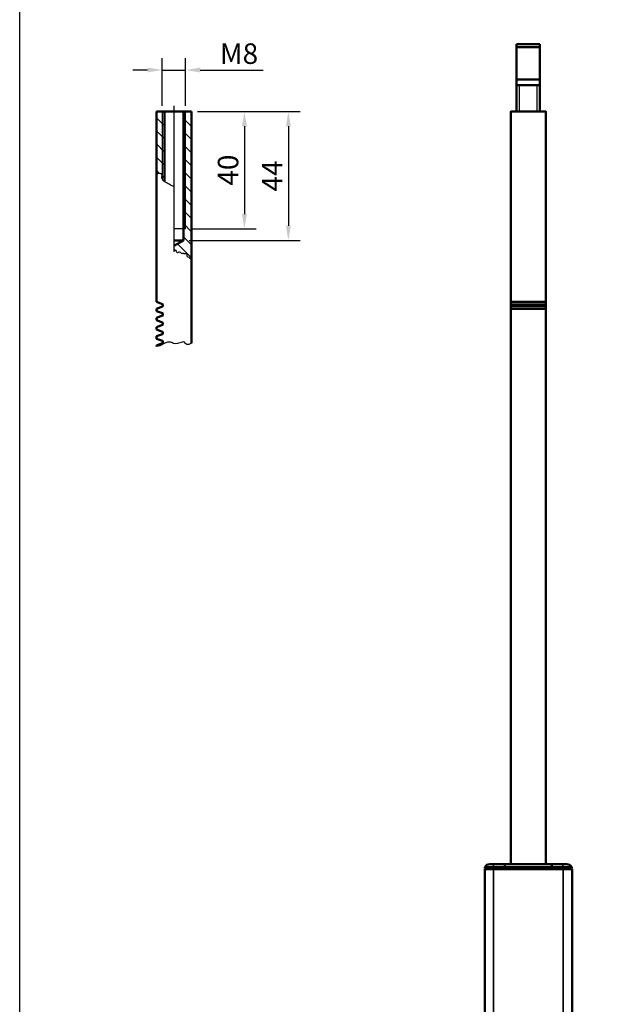
# Model space of a CAD drawing. Units: millimetres. Extents: x -3305 to -1304, y -1768 to 1279.
# Drawn here: x -2984 to -2779, y -479 to -142 of the extents above; entities that cross this region are included whole.
import ezdxf

# ---------------------------------------------------------------- set-up
doc = ezdxf.new("R2010")
doc.units = ezdxf.units.MM
doc.header["$LTSCALE"] = 2
doc.linetypes.add('MITTE', pattern=[50.8, 31.75, -6.35, 6.35, -6.35])
doc.layers.get('0').update_dxf_attribs({"lineweight": 25})
for name, color, linetype in [('DH_Hilfslinie', 3, 'Continuous'), ('DH_MASS', 3, 'Continuous'), ('DH_MITTE', 4, 'MITTE'), ('DH_RAHMEN', 124, 'Continuous')]:
    doc.layers.add(name, color=color, linetype=linetype)
doc.layers.add('Sichtbar (ISO)', color=7, linetype='Continuous', lineweight=50)
doc.layers.add('Sichtbar schmal (ISO)', color=3, linetype='Continuous', lineweight=35)
doc.styles.get("Standard").update_dxf_attribs({"font": 'monotxt.shx'})
doc.dimstyles.new('ISO-35$0', dxfattribs={"dimtxt": 3.5, "dimasz": 2.5, "dimexe": 2, "dimexo": 1, "dimgap": 1, "dimtad": 1, "dimdec": 0, "dimtxsty": 'Standard', "dimcen": -0.5, "dimclrd": 256, "dimclre": 256, "dimclrt": 2, "dimadec": 1, "dimazin": 2, "dimtfac": 1, "dimtdec": 0, "dimtmove": 0, "dimatfit": 3, "dimfxl": 0, "dimlwd": -1, "dimlwe": -1, "dimarcsym": 0})

# ---------------------------------------------------------------- blocks, each defined once
blk = doc.blocks.new('Rahmen_innen')
at = {"layer": 'DH_RAHMEN'}
blk.add_lwpolyline([(-717.45, 1094), (717.45, 1094), (717.45, -1055.66), (-717.45, -1055.66)], close=True, dxfattribs=at)
blk = doc.blocks.new('Tubus410_l   (SR)')
at = {"layer": 'Sichtbar (ISO)'}
for p, q in [((-11.85, 0), (-13.12, 0)), ((-11.85, 0), (-8, 0)), ((-8, 0), (-8, -1)), ((-8, -1), (-8, 0)), ((-8, 0), (8, 0)), ((8, -1), (8, 0)), ((8, 0), (11.85, 0)), ((8, 0), (8, -1)), ((13.12, 0), (11.85, 0)), ((-14.85, -1), (-11.85, -1)), ((-14.85, -1), (-14.85, -1.5)), ((-11.85, -1.5), (-14.85, -1.5)), ((-11.85, -1.7), (-14.85, -1.7)), ((-14.85, -1.7), (-14.85, -411.7)), ((-12.95, -1.7), (-12.95, -1.5)), ((-8, -1), (-11.85, -1)), ((-11.85, -1.5), (-8, -1.5)), ((-11.85, -1.7), (11.95, -1.7)), ((-8, -1.5), (-8, -1)), ((-8, -1), (-8, -1.5)), ((-8, -1), (8, -1)), ((-8, -1.7), (-8, -1.5)), ((-8, -1.5), (-8, -1.7)), ((-8, -1.5), (8, -1.5)), ((8, -1), (8, -1.5)), ((11.85, -1), (8, -1)), ((8, -1.5), (8, -1)), ((8, -1.5), (8, -1.7)), ((8, -1.5), (11.85, -1.5)), ((8, -1.7), (8, -1.5)), ((11.85, -1), (14.85, -1)), ((14.85, -1.5), (11.85, -1.5)), ((14.95, -1.7), (11.95, -1.7)), ((12.95, -1.7), (12.95, -1.5)), ((14.85, -1.5), (14.85, -1)), ((14.95, -411.7), (14.95, -1.7)), ((-11.45, -406.2), (-9.45, -406.2)), ((-11.45, -406.2), (-10.95, -406.7)), ((-11.45, -407.2), (-11.45, -406.2)), ((-11.45, -407.2), (-10.95, -406.7)), ((-8.95, -406.7), (-10.95, -406.7)), ((-9.45, -406.2), (-9.45, -404.2)), ((-9.45, -404.2), (-8.45, -404.2)), ((-9.45, -404.2), (-8.95, -404.7)), ((-9.45, -406.2), (-8.95, -406.7)), ((-8.95, -406.7), (-9.45, -407.2)), ((-8.45, -404.2), (-8.95, -404.7)), ((-8.95, -406.7), (-8.95, -404.7)), ((-8.95, -406.7), (-8.45, -406.2)), ((-8.45, -407.2), (-8.95, -406.7)), ((-6.95, -406.7), (-8.95, -406.7)), ((-8.95, -408.7), (-8.95, -406.7)), ((-8.45, -404.2), (-8.45, -406.2)), ((-8.45, -406.2), (-6.45, -406.2)), ((-6.45, -406.2), (-6.95, -406.7)), ((-6.45, -407.2), (-6.95, -406.7)), ((-6.45, -406.2), (-6.45, -407.2)), ((6.55, -406.2), (8.55, -406.2)), ((6.55, -406.2), (7.05, -406.7)), ((6.55, -407.2), (6.55, -406.2)), ((6.55, -407.2), (7.05, -406.7)), ((9.05, -406.7), (7.05, -406.7)), ((8.55, -406.2), (8.55, -404.2)), ((8.55, -404.2), (9.55, -404.2)), ((8.55, -404.2), (9.05, -404.7)), ((8.55, -406.2), (9.05, -406.7)), ((9.05, -406.7), (8.55, -407.2)), ((9.55, -404.2), (9.05, -404.7)), ((9.05, -406.7), (9.05, -404.7)), ((9.05, -406.7), (9.55, -406.2)), ((9.55, -407.2), (9.05, -406.7)), ((11.05, -406.7), (9.05, -406.7)), ((9.05, -408.7), (9.05, -406.7)), ((9.55, -404.2), (9.55, -406.2)), ((9.55, -406.2), (11.55, -406.2)), ((11.55, -406.2), (11.05, -406.7)), ((11.55, -407.2), (11.05, -406.7)), ((11.55, -406.2), (11.55, -407.2)), ((-9.45, -407.2), (-11.45, -407.2)), ((-9.45, -409.2), (-9.45, -407.2)), ((-9.45, -409.2), (-8.95, -408.7)), ((-8.45, -409.2), (-9.45, -409.2)), ((-8.45, -409.2), (-8.95, -408.7)), ((-6.45, -407.2), (-8.45, -407.2)), ((-8.45, -407.2), (-8.45, -409.2)), ((8.55, -407.2), (6.55, -407.2)), ((8.55, -409.2), (8.55, -407.2)), ((8.55, -409.2), (9.05, -408.7)), ((9.55, -409.2), (8.55, -409.2)), ((9.55, -409.2), (9.05, -408.7)), ((11.55, -407.2), (9.55, -407.2)), ((9.55, -407.2), (9.55, -409.2)), ((-11.85, -411.7), (-14.85, -411.7)), ((-14.45, -412.3), (-12.45, -412.3)), ((-12.45, -413.3), (-13.04, -413.3)), ((-12.95, -411.7), (-12.95, -412.3)), ((12.55, -412.3), (-12.45, -412.3)), ((-12.45, -413.3), (12.55, -413.3)), ((-11.85, -411.7), (11.95, -411.7)), ((14.95, -411.7), (11.95, -411.7)), ((12.55, -412.3), (14.55, -412.3)), ((13.14, -413.3), (12.55, -413.3)), ((13.05, -412.3), (13.05, -411.7))]:
    blk.add_line(p, q, dxfattribs=at)
for centre, radius in [((-8.95, -406.7), 3.65), ((0.05, -406.7), 3.1), ((0.05, -406.7), 3.05), ((9.05, -406.7), 3.2)]:
    blk.add_circle(centre, radius, dxfattribs=at)
for centre, radius, start, end in [((-13.12, -2), 2, 90, 150), ((13.12, -2), 2, 30, 90), ((-8.95, -406.7), 3.5, 214.0477, 145.9523), ((9.05, -406.7), 3.5, 34.0477, 325.9523), ((-13.04, -411.8), 1.5, 199.4712, 270), ((13.14, -411.8), 1.5, 270, 340.5288)]:
    blk.add_arc(centre, radius, start, end, dxfattribs=at)
blk.add_open_spline([(11.95, -404.74), (12.07, -404.93), (12.18, -405.13), (12.46, -405.77), (12.55, -406.25), (12.55, -407.15), (12.46, -407.63), (12.18, -408.27), (12.07, -408.47), (11.95, -408.66)], degree=3, knots=[-0.9056541, -0.9056541, -0.9056541, -0.9056541, -0.8411045, -0.8411045, -0.7061429, -0.7061429, -0.5711812, -0.5711812, -0.5066317, -0.5066317, -0.5066317, -0.5066317], dxfattribs=at)
at = {"layer": 'Sichtbar schmal (ISO)'}
for p, q in [((-11.85, 0), (-11.85, -1)), ((11.85, 0), (11.85, -1)), ((-11.85, -1.5), (-11.85, -1)), ((-11.85, -404.74), (-11.85, -1.7)), ((11.85, -1), (11.85, -1.5)), ((11.95, -1.7), (11.95, -404.74)), ((-11.85, -411.7), (-11.85, -408.66)), ((11.95, -408.66), (11.95, -411.7)), ((-12.45, -413.3), (-12.45, -412.3)), ((-11.95, -412.3), (-11.95, -411.7)), ((12.05, -411.7), (12.05, -412.3)), ((12.55, -413.3), (12.55, -412.3))]:
    blk.add_line(p, q, dxfattribs=at)
blk = doc.blocks.new('Zahnstange390   (F)')
at = {"layer": 'Sichtbar (ISO)'}
for p, q in [((-6, -65), (6, -65)), ((-6, -65.86), (6, -65.86)), ((-6, -66.44), (6, -66.44)), ((-6, -67.3), (6, -67.3))]:
    blk.add_line(p, q, dxfattribs=at)
blk.add_lwpolyline([(6, -257), (6, 0), (-6, 0), (-6, -257)], close=True, dxfattribs=at)
blk = doc.blocks.new('Augensr   (SL)')
at = {"layer": 'DH_Hilfslinie', "linetype": 'Continuous'}
for p, q in [((-3, 0), (-3, 9)), ((3, 0), (3, 9))]:
    blk.add_line(p, q, dxfattribs=at)
at = {"layer": 'Sichtbar (ISO)'}
for p, q in [((-4, 0), (-4, 23)), ((-4, 22), (4, 22)), ((4, 0), (4, 23)), ((-4, 11), (4, 11))]:
    blk.add_line(p, q, dxfattribs=at)
at = {"layer": 'Sichtbar (ISO)', "linetype": 'Continuous'}
for p, q in [((4, 23), (-4, 23)), ((-4, 9), (4, 9))]:
    blk.add_line(p, q, dxfattribs=at)
blk = doc.blocks.new('ZAxx-250_l_HUB   (SR)')
for name, p in [('Augensr   (SL)', (0, 257)), ('Zahnstange390   (F)', (0, 257)), ('Tubus410_l   (SR)', (0, 0))]:
    blk.add_blockref(name, p)
blk = doc.blocks.new('*D100')
at = {"layer": 'Defpoints', "color": 0}
for p in [(-2927.81, -159.5), (-2935.81, -173.7), (-2927.81, -173.7)]:
    blk.add_point(p, dxfattribs=at)
at = {"layer": 'DH_MASS'}
for p, q in [((-2935.81, -171.7), (-2935.81, -155.5)), ((-2927.81, -171.7), (-2927.81, -155.5)), ((-2940.81, -159.5), (-2945.81, -159.5)), ((-2935.81, -159.5), (-2927.81, -159.5)), ((-2922.81, -159.5), (-2901.38, -159.5))]:
    blk.add_line(p, q, dxfattribs=at)
for points in [[(-2940.81, -158.66), (-2940.81, -160.33), (-2935.81, -159.5)], [(-2922.81, -158.66), (-2922.81, -160.33), (-2927.81, -159.5)]]:
    blk.add_solid(points, dxfattribs=at)
at = {"layer": 'DH_MASS', "color": 2, "insert": (-2909.59, -153.92), "char_height": 7, "attachment_point": 5}
blk.add_mtext('{\\fArial|b0|i0|c0|p34;M8}', dxfattribs=at)
blk = doc.blocks.new('*D101')
at = {"layer": 'Defpoints', "color": 0}
for p in [(-2925.81, -173.7), (-2928.56, -217.7), (-2892.76, -217.7)]:
    blk.add_point(p, dxfattribs=at)
at = {"layer": 'DH_MASS'}
for p, q in [((-2923.81, -173.7), (-2888.76, -173.7)), ((-2892.76, -178.7), (-2892.76, -212.7)), ((-2926.56, -217.7), (-2888.76, -217.7))]:
    blk.add_line(p, q, dxfattribs=at)
for points in [[(-2893.59, -178.7), (-2891.92, -178.7), (-2892.76, -173.7)], [(-2893.59, -212.7), (-2891.92, -212.7), (-2892.76, -217.7)]]:
    blk.add_solid(points, dxfattribs=at)
at = {"layer": 'DH_MASS', "color": 2, "insert": (-2898.26, -195.7), "char_height": 7, "attachment_point": 5, "rotation": 90}
blk.add_mtext('{\\fArial|b0|i0|c0|p34;44}', dxfattribs=at)
blk = doc.blocks.new('*D102')
at = {"layer": 'Defpoints', "color": 0}
for p in [(-2925.81, -173.7), (-2927.81, -213.7), (-2907.76, -213.7)]:
    blk.add_point(p, dxfattribs=at)
at = {"layer": 'DH_MASS'}
for p, q in [((-2923.81, -173.7), (-2903.76, -173.7)), ((-2907.76, -178.7), (-2907.76, -208.7)), ((-2925.81, -213.7), (-2903.76, -213.7))]:
    blk.add_line(p, q, dxfattribs=at)
for points in [[(-2908.59, -178.7), (-2906.92, -178.7), (-2907.76, -173.7)], [(-2908.59, -208.7), (-2906.92, -208.7), (-2907.76, -213.7)]]:
    blk.add_solid(points, dxfattribs=at)
at = {"layer": 'DH_MASS', "color": 2, "insert": (-2913.33, -193.7), "char_height": 7, "attachment_point": 5, "rotation": 90}
blk.add_mtext('{\\fArial|b0|i0|c0|p34;40}', dxfattribs=at)
blk = doc.blocks.new('Zahnstange_d1')
at = {"layer": 'DH_Hilfslinie'}
h = blk.add_hatch(dxfattribs=at)
h.set_pattern_fill('LINE', color=256, angle=45, style=0)
h.set_pattern_definition([(135, (-1652.5423, -1425.1276), (2.245064, 2.245064), [])])
edge = h.paths.add_edge_path()
edge.add_line((3.25, 0), (6, 0))
edge.add_line((6, 0), (6, -50.31))
edge.add_spline(control_points=[(6, -50.31), (5.76, -50.21), (5.44, -50.04), (5.03, -49.66), (4.42, -49.56), (4.47, -48.89), (4.05, -48.38), (3.49, -48.5), (3.02, -48.31), (2.6, -48.5), (2.31, -48.13), (1.99, -47.76), (1.54, -48.04), (1, -48.27), (0.73, -47.55), (0.36, -47.16), (0.08, -47.07), (0, -47.06)], knot_values=[0.703046, 0.703046, 0.703046, 0.703046, 1.461992, 1.774489, 2.417995, 2.933241, 3.509413, 4.137639, 4.456354, 5.018964, 5.195718, 5.820724, 6.157335, 6.672797, 7.297721, 8.004789, 8.241466, 8.241466, 8.241466, 8.241466], degree=3, periodic=0)
edge.add_line((0, -47.06), (0, -45.88))
edge.add_line((0, -45.88), (3.25, -44))
edge.add_line((3.25, -44), (3.25, 0))
edge = h.paths.add_edge_path()
edge.add_spline(control_points=[(-6, -21.55), (-5.64, -21.31), (-4.96, -20.72), (-3.97, -21.55), (-4.37, -22.6), (-3.88, -23.49), (-3.41, -23.78), (-3.25, -23.86)], knot_values=[3.65171, 3.65171, 3.65171, 3.65171, 4.828317, 5.646305, 6.668008, 7.810392, 8.345382, 8.345382, 8.345382, 8.345382], degree=3, periodic=0)
edge.add_line((-3.25, -23.86), (-3.25, 0))
edge.add_line((-3.25, 0), (-6, 0))
edge.add_line((-6, 0), (-6, -21.55))
for p, q in [((-4, 0), (-4, -23.2)), ((4, -40), (4, 0)), ((0, -25.45), (0, -47.06)), ((4, -40), (0, -40))]:
    blk.add_line(p, q, dxfattribs=at)
for points, knots in [([(-6, -21.55), (-5.64, -21.31), (-4.96, -20.72), (-3.97, -21.55), (-4.37, -22.6), (-3.79, -23.65), (-2.93, -24.01), (-2.01, -24.46), (-1.17, -25.08), (-0.35, -25.39), (0, -25.45)], [3.65171, 3.65171, 3.65171, 3.65171, 4.828317, 5.646305, 6.668008, 7.810392, 8.840395, 9.411743, 10.901616, 11.96682, 11.96682, 11.96682, 11.96682]), ([(0, -47.06), (0.08, -47.07), (0.36, -47.16), (0.73, -47.55), (1, -48.27), (1.54, -48.04), (1.99, -47.76), (2.31, -48.13), (2.6, -48.5), (3.02, -48.31), (3.49, -48.5), (4.05, -48.38), (4.47, -48.89), (4.42, -49.56), (5.03, -49.66), (5.44, -50.04), (5.76, -50.21), (6, -50.31)], [0.703046, 0.703046, 0.703046, 0.703046, 0.939722, 1.646791, 2.271714, 2.787176, 3.123788, 3.748793, 3.925547, 4.488158, 4.806872, 5.435098, 6.011271, 6.526516, 7.170023, 7.48252, 8.241466, 8.241466, 8.241466, 8.241466]), ([(6, -79.11), (5.85, -79.19), (5.23, -79.52), (4.1, -79.74), (3.71, -78.56), (1.98, -78.91), (0.54, -79.67), (-1.08, -78.62), (-2.76, -78.69), (-4.03, -79.78), (-5.2, -80.06), (-5.77, -80.15), (-6, -80.18)], [4.08239, 4.08239, 4.08239, 4.08239, 4.567051, 6.013478, 6.736477, 7.604333, 10.529495, 11.176301, 13.201298, 15.013455, 16.066435, 16.753711, 16.753711, 16.753711, 16.753711])]:
    blk.add_open_spline(points, degree=3, knots=knots, dxfattribs=at)
at = {"layer": 'DH_MITTE'}
blk.add_line((0, 2), (0, -47.88), dxfattribs=at)
at = {"layer": 'Sichtbar (ISO)'}
for p, q in [((-6, -65), (-6, 0)), ((-6, 0), (6, 0)), ((-3.25, 0), (-3.25, -23.86)), ((3.25, -44), (3.25, 0)), ((6, 0), (6, -79.11)), ((3.25, -44), (0, -44)), ((3.25, -44), (0, -45.88)), ((-3.95, -65.75), (-6, -65)), ((-6, -67.3), (-3.95, -66.55)), ((-3.75, -66.27), (-3.75, -66.03)), ((-6, -68.14), (-6, -67.3)), ((-3.95, -68.89), (-6, -68.14)), ((-6, -70.44), (-3.95, -69.69)), ((-6, -71.28), (-6, -70.44)), ((-3.75, -69.41), (-3.75, -69.17)), ((-3.95, -72.03), (-6, -71.28)), ((-6, -73.58), (-3.95, -72.83)), ((-6, -74.42), (-6, -73.58)), ((-3.75, -72.55), (-3.75, -72.31)), ((-3.95, -75.17), (-6, -74.42)), ((-6, -76.72), (-3.95, -75.98)), ((-6, -77.57), (-6, -76.72)), ((-3.75, -75.69), (-3.75, -75.45)), ((-3.95, -78.31), (-6, -77.57)), ((-6, -79.87), (-3.95, -79.12)), ((-6, -80.18), (-6, -79.87)), ((-3.75, -78.84), (-3.75, -78.6))]:
    blk.add_line(p, q, dxfattribs=at)
for centre, start, end in [((-4.05, -66.03), 0, 70), ((-4.05, -66.27), 290, 0), ((-4.05, -69.17), 0, 70), ((-4.05, -69.41), 290, 0), ((-4.05, -72.31), 0, 70), ((-4.05, -72.55), 290, 0), ((-4.05, -75.45), 0, 70), ((-4.05, -75.69), 290, 0), ((-4.05, -78.6), 0, 70), ((-4.05, -78.84), 290, 0)]:
    blk.add_arc(centre, 0.3, start, end, dxfattribs=at)

msp = doc.modelspace()

# ---------------------------------------------------------------- block references
for name, p in [('Rahmen_innen', (-2266.986, 21.135)), ('ZAxx-250_l_HUB   (SR)', (-2810.886, -430.704)), ('Zahnstange_d1', (-2931.809, -173.704))]:
    msp.add_blockref(name, p)

# ---------------------------------------------------------------- dimensions: what is measured, and where the dimension line sits
at = {"layer": 'DH_MASS'}
dim = msp.add_linear_dim(base=(-2927.809, -159.497), p1=(-2935.809, -173.704), p2=(-2927.809, -173.704), text='{\\fArial|b0|i0|c0|p34;M<>}', dimstyle='ISO-35$0', override={"dimscale": 2, "dimdec": 2}, dxfattribs=at)
dim.commit()
dim.dimension.update_dxf_attribs({"geometry": '*D100', "text_midpoint": (-2909.595, -159.497), "dimtype": 160})
for base, p2, picture, middle in [((-2892.756, -217.704), (-2928.559, -217.704), '*D101', (-2892.756, -195.704)), ((-2907.756, -213.704), (-2927.809, -213.704), '*D102', (-2907.756, -193.704))]:
    dim = msp.add_linear_dim(base=base, p1=(-2925.809, -173.704), p2=p2, angle=90, text='{\\fArial|b0|i0|c0|p34;<>}', dimstyle='ISO-35$0', override={"dimscale": 2, "dimdec": 2}, dxfattribs=at)
    dim.commit()
    dim.dimension.update_dxf_attribs({"geometry": picture, "text_midpoint": middle, "dimtype": 160})

doc.saveas('drawing.dxf')
